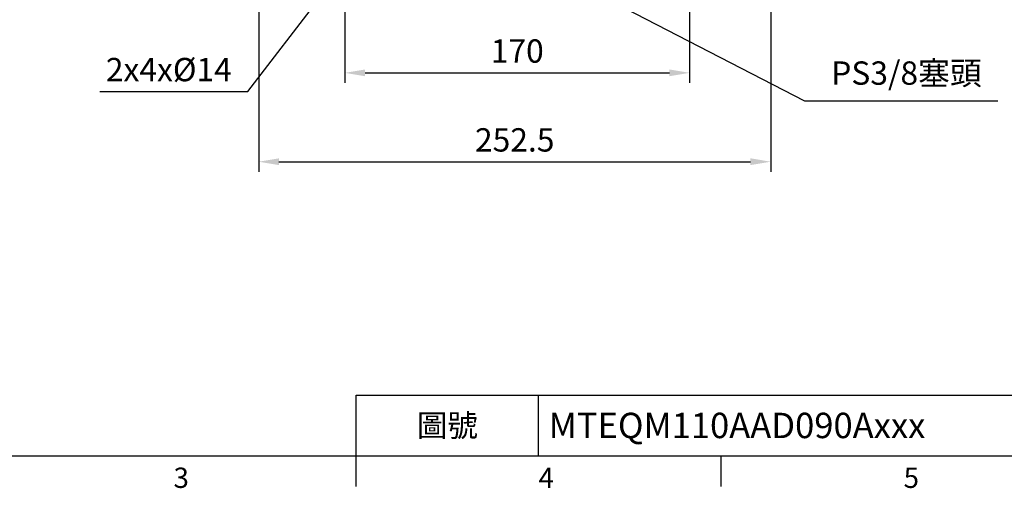
# Model space of a CAD drawing. Units: millimetres. Extents: x -35 to 1400, y -20 to 980.
# Drawn here: x 342 to 827, y -16 to 215 of the extents above; entities that cross this region are included whole.
import ezdxf
from ezdxf.enums import TextEntityAlignment as Align

# ---------------------------------------------------------------- set-up
doc = ezdxf.new("R2010")
doc.units = ezdxf.units.MM
doc.header["$LTSCALE"] = 2
doc.layers.add('DIM', color=3, linetype='Continuous')
doc.styles.add('ATTDEF', font='mingliu.ttc')
doc.styles.get("Standard").update_dxf_attribs({"font": 'simplex.shx'})
doc.dimstyles.new('C', dxfattribs={"dimscale": 5, "dimtxt": 2.3, "dimasz": 2, "dimexe": 1, "dimexo": 1, "dimgap": 1, "dimtad": 1, "dimtoh": 1, "dimdec": 4, "dimdsep": 46, "dimtxsty": 'Standard', "dimcen": 0, "dimclrd": 256, "dimclre": 256, "dimclrt": 256, "dimadec": 0, "dimazin": 0, "dimtfac": 0.6, "dimtdec": 4, "dimtofl": 0, "dimtmove": 0, "dimatfit": 3, "dimfxl": 0, "dimtolj": 1, "dimarcsym": 0})
doc.dimstyles.new('L$0', dxfattribs={"dimscale": 5, "dimtxt": 2.3, "dimasz": 2, "dimexe": 1, "dimexo": 1, "dimgap": 1, "dimtad": 1, "dimdec": 5, "dimdsep": 46, "dimtxsty": 'Standard', "dimcen": 0, "dimclrd": 256, "dimclre": 256, "dimclrt": 256, "dimadec": 0, "dimazin": 0, "dimtfac": 0.6, "dimtdec": 5, "dimtmove": 0, "dimatfit": 3, "dimfxl": 0, "dimtolj": 1, "dimarcsym": 0})

# ---------------------------------------------------------------- blocks, each defined once
blk = doc.blocks.new('*D12')
at = {"layer": 'Defpoints', "color": 0}
for p in [(568.8, 257.25), (587.02, 247.86)]:
    blk.add_point(p, dxfattribs=at)
at = {"layer": 'DIM', "lineweight": -2}
for p, q in [((728.85, 174.82), (595.91, 243.29)), ((823.93, 174.82), (728.85, 174.82))]:
    blk.add_line(p, q, dxfattribs=at)
at = {"layer": 'DIM'}
blk.add_solid([(596.68, 244.77), (595.15, 241.8), (587.02, 247.86)], dxfattribs=at)
at = {"layer": 'DIM', "insert": (778.89, 188.58), "char_height": 11.5, "attachment_point": 5}
blk.add_mtext('\\A1;PS3/8{\\fPMingLiU|b0|i0|c136|p18;塞頭}', dxfattribs=at)
blk = doc.blocks.new('GJA420')
at = {"color": 0}
for p, q in [((101.5, 6), (275, 6)), ((101.5, 0), (101.5, 6)), ((119.5, 0), (119.5, 6)), ((0, 0), (275, 0)), ((101.5, -3), (101.5, 0)), ((137.5, -3), (137.5, 0))]:
    blk.add_line(p, q, dxfattribs=at)
for s, p in [('3', (83.5, -3.155)), ('4', (119.5, -3.155)), ('5', (155.5, -3.155))]:
    blk.add_text(s, height=2, dxfattribs=at).set_placement(p)
at = {"color": 0, "insert": (110.5, 3), "char_height": 2.2, "width": 7, "attachment_point": 5}
blk.add_mtext('\\f標楷體|b0|i0|c136|p65;圖號', dxfattribs=at)
at = {"color": 4, "style": 'ATTDEF'}
blk.add_attdef('料號', text='', height=2.5, dxfattribs=at).set_placement((120.5, 3), align=Align.MIDDLE_LEFT)
for tag, p in [('比例', (200.5, 3)), ('版本', (236.5, 3))]:
    blk.add_attdef(tag, text='', height=2.5, dxfattribs=at).set_placement(p, align=Align.MIDDLE_CENTER)
blk = doc.blocks.new('*D41')
at = {"layer": 'Defpoints', "color": 0}
for p in [(501.97, 234), (671.97, 234), (671.97, 188.7)]:
    blk.add_point(p, dxfattribs=at)
at = {"layer": 'DIM', "lineweight": -2}
for p, q in [((501.97, 229), (501.97, 183.7)), ((671.97, 229), (671.97, 183.7)), ((511.97, 188.7), (661.97, 188.7))]:
    blk.add_line(p, q, dxfattribs=at)
at = {"layer": 'DIM'}
for points in [[(511.97, 190.36), (511.97, 187.03), (501.97, 188.7)], [(661.97, 190.36), (661.97, 187.03), (671.97, 188.7)]]:
    blk.add_solid(points, dxfattribs=at)
at = {"layer": 'DIM', "insert": (586.97, 199.45), "char_height": 11.5, "attachment_point": 5}
blk.add_mtext('\\A1;170', dxfattribs=at)
blk = doc.blocks.new('*D42')
at = {"layer": 'Defpoints', "color": 0}
for p in [(459.47, 243.33), (711.97, 243.33), (711.97, 144.92)]:
    blk.add_point(p, dxfattribs=at)
at = {"layer": 'DIM', "lineweight": -2}
for p, q in [((459.47, 238.33), (459.47, 139.92)), ((711.97, 238.33), (711.97, 139.92)), ((469.47, 144.92), (701.97, 144.92))]:
    blk.add_line(p, q, dxfattribs=at)
at = {"layer": 'DIM'}
for points in [[(469.47, 146.59), (469.47, 143.25), (459.47, 144.92)], [(701.97, 146.59), (701.97, 143.25), (711.97, 144.92)]]:
    blk.add_solid(points, dxfattribs=at)
at = {"layer": 'DIM', "insert": (585.72, 155.67), "char_height": 11.5, "attachment_point": 5}
blk.add_mtext('\\A1;252.5', dxfattribs=at)
blk = doc.blocks.new('*D49')
at = {"layer": 'Defpoints', "color": 0}
for p in [(514.35, 257.62), (501.82, 241.39)]:
    blk.add_point(p, dxfattribs=at)
at = {"layer": 'DIM', "lineweight": -2}
for p, q in [((454.12, 179.56), (495.71, 233.47)), ((381.22, 179.56), (454.12, 179.56))]:
    blk.add_line(p, q, dxfattribs=at)
at = {"layer": 'DIM'}
blk.add_solid([(494.39, 234.49), (497.03, 232.45), (501.82, 241.39)], dxfattribs=at)
at = {"layer": 'DIM', "insert": (415.17, 190.31), "char_height": 11.5, "attachment_point": 5}
blk.add_mtext('\\A1;2x4x%%C14', dxfattribs=at)

msp = doc.modelspace()

# ---------------------------------------------------------------- block references
at = {"layer": 'DIM'}
ref = msp.add_blockref('GJA420', (0, 0), dxfattribs=dict(at, xscale=5, yscale=5, zscale=5))
ref.add_attrib('料號', 'MTEQM110AAD090Axxx', dxfattribs={"layer": '0', "color": 4, "height": 12.5, "style": 'ATTDEF'}).set_placement((602.5, 15), align=Align.MIDDLE_LEFT)

# ---------------------------------------------------------------- dimensions: what is measured, and where the dimension line sits
for p1, p2, text, picture, middle in [((514.345609, 257.615621), (501.822911, 241.385032), '2x4x%%C14', '*D49', (415.168699, 179.558996)), ((568.797816, 257.25123), (587.022516, 247.864522), 'PS3/8{\\fPMingLiU|b0|i0|c136|p18;塞頭}', '*D12', (778.89085, 174.816718))]:
    dim = msp.add_diameter_dim_2p(p1=p1, p2=p2, text=text, dimstyle='C', dxfattribs=at)
    dim.commit()
    dim.dimension.update_dxf_attribs({"geometry": picture, "text_midpoint": middle, "dimtype": 163})
for base, p1, p2, picture, middle in [((711.97172, 144.919128), (459.47172, 243.330973), (711.97172, 243.330973), '*D42', (585.72172, 155.669128)), ((671.97172, 188.697625), (501.97172, 233.995908), (671.97172, 233.995908), '*D41', (586.97172, 199.447625))]:
    dim = msp.add_linear_dim(base=base, p1=p1, p2=p2, dimstyle='L$0', dxfattribs=at)
    dim.commit()
    dim.dimension.update_dxf_attribs({"geometry": picture, "text_midpoint": middle})

doc.saveas('drawing.dxf')
